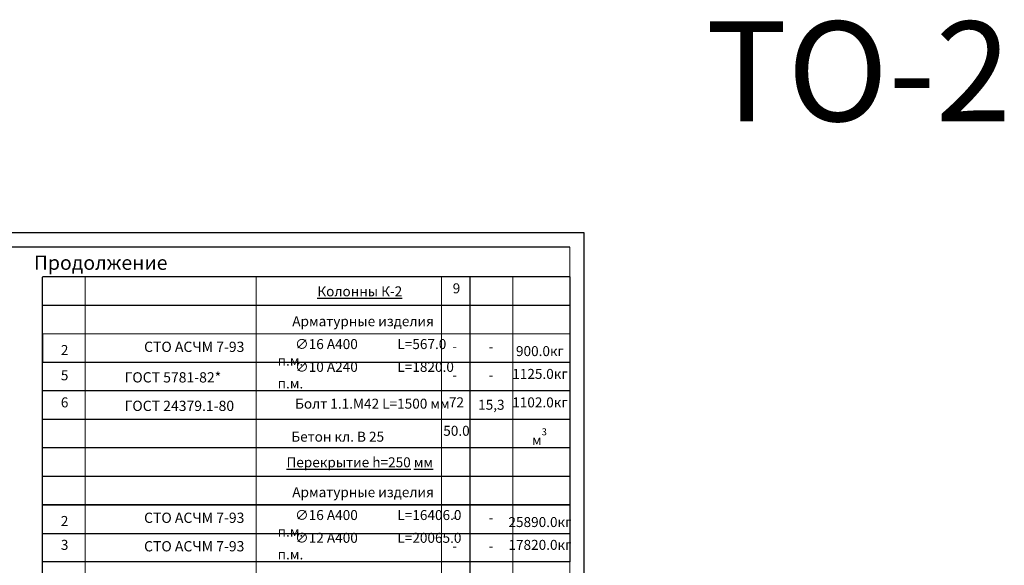
# Model space of a CAD drawing. Units: millimetres. Extents: x -162074 to -105332, y 398327 to 435512.
# Drawn here: x -139869 to -105332, y 416362 to 435512 of the extents above; entities that cross this region are included whole.
import ezdxf

# ---------------------------------------------------------------- set-up
doc = ezdxf.new("R2010")
doc.units = ezdxf.units.MM
doc.layers.add('перегородки', color=36, linetype='Continuous', lineweight=13)
doc.styles.add('style 3.5-0.6', font='simplex.shx', dxfattribs={"width": 0.6, "height": 3.5})
doc.styles.add('style 5-0.6', font='simplex.shx', dxfattribs={"width": 0.6, "height": 5})

msp = doc.modelspace()

# ---------------------------------------------------------------- linework, layer by layer
for p, q in [((-120574, 427527), (-160074, 427527)), ((-120574, 426483), (-139074, 426483)), ((-120574, 426483), (-139074, 426483)), ((-120574, 426483), (-139074, 426483)), ((-120574, 426483), (-120574, 416483)), ((-120574, 425483), (-139074, 425483)), ((-120574, 425483), (-139074, 425483)), ((-139074, 424483), (-139074, 423483)), ((-120574, 423483), (-139074, 423483)), ((-120574, 423483), (-139074, 423483)), ((-120574, 423483), (-139074, 423483)), ((-120574, 422483), (-139074, 422483)), ((-120574, 422483), (-139074, 422483)), ((-120574, 421483), (-139074, 421483)), ((-120574, 420483), (-139074, 420483)), ((-120574, 419483), (-139074, 419483)), ((-120574, 418483), (-139074, 418483)), ((-139074, 418483), (-120574, 418483)), ((-139074, 417483), (-120574, 417483)), ((-120574, 416483), (-139074, 416483))]:
    msp.add_line(p, q)
msp.add_lwpolyline([(-162074, 398327), (-120074, 398327), (-120074, 428027), (-162074, 428027)], close=True)
at = {"const_width": 40}
for points in [[(-139074, 426483), (-139074, 409483)], [(-137574, 426483), (-137574, 416483)], [(-131574, 426483), (-131574, 416483)], [(-125074, 426483), (-125074, 416483)], [(-124074, 426483), (-124074, 416483)], [(-122574, 426483), (-122574, 416483)], [(-120574, 426483), (-120574, 418483)], [(-137574, 422483), (-137574, 418483)], [(-131574, 422483), (-131574, 418483)], [(-125074, 422483), (-125074, 418483)], [(-124074, 422483), (-124074, 418483)], [(-122574, 422483), (-122574, 418483)], [(-137574, 418483), (-137574, 409483)], [(-131574, 418483), (-131574, 409483)], [(-125074, 418483), (-125074, 409483)], [(-124074, 418483), (-124074, 409483)], [(-122574, 418483), (-122574, 409483)], [(-120574, 418483), (-120574, 409483)]]:
    msp.add_lwpolyline(points, dxfattribs=at)
at = {"layer": 'перегородки', "color": 7, "ltscale": 70}
for p, q in [((-139074, 424483), (-120574, 424483)), ((-139074, 423483), (-120574, 423483))]:
    msp.add_line(p, q, dxfattribs=at)
msp.add_lwpolyline([(-120574, 398827), (-120574, 427527)], dxfattribs=at)

# ---------------------------------------------------------------- texts
at = {"style": 'style 3.5-0.6'}
for s, insert, char_height, width, attachment_point in [('\\pi17.5,t210;{\\fArial|b0|i0|c204|p34;ТО-2}', (-141074, 433700), 3500, 42000, 5), ('9', (-124548, 426038), 350, 1050.83, 5), ('Арматурные изделия', (-127824, 424883), 350, 6500, 5), ('\\pi3.652;СТО АСЧМ 7-93', (-136821, 424031), 360, 6366.71, 4), ('\\pi1.75,t2800;∅16 А400^IL=567.0 п.м.', (-130821, 423835), 350, 6500, 4), ('2', (-138293, 423873), 350, 1500, 5), ('900.0кг', (-121622, 423835), 350, 2000, 5), ('\\pi1.75,t2800;∅10 А240^IL=1820.0 п.м.', (-130821, 423035), 350, 6500, 4), ('5', (-138293, 422986), 350, 1500, 5), ('\\pi1.75;ГОСТ 5781-82*', (-136821, 422959), 360, 6366.71, 4), ('1125.0кг', (-121622, 423035), 350, 2000, 5), ('6', (-138293, 422035), 350, 1500, 5), ('\\pi1.75;ГОСТ 24379.1-80', (-136821, 421959), 360, 6366.71, 4), ('\\pi1.75,t21;Болт 1.1.М42 L=1500 мм', (-130821, 422035), 350, 6500, 4), ('72', (-124548, 422038), 350, 1050.83, 5), ('1102.0кг', (-121622, 422035), 350, 2000, 5), ('\\pi1.75,t19.25,21;Бетон кл. В 25  ', (-130954, 420876), 350, 6500, 4), ('50.0', (-124548, 421038), 350, 1050.83, 5), ('м{\\H0.7x;\\S3^ ;}', (-121638, 420876), 350, 2000, 5), ('Арматурные изделия', (-127824, 418883), 350, 6500, 5), ('\\pi1.75,t2800;∅16 А400^IL=16406.0 п.м.', (-130821, 417835), 350, 6500, 4), ('2', (-138293, 417873), 350, 1500, 5), ('\\pi3.652;СТО АСЧМ 7-93', (-136821, 418031), 360, 6366.71, 4), ('25890.0кг', (-121622, 417835), 350, 2000, 5), ('3', (-138293, 417035), 350, 1500, 5), ('\\pi3.652;СТО АСЧМ 7-93', (-136821, 417031), 360, 6366.71, 4), ('\\pi1.75,t2800;∅12 А400^IL=20065.0 п.м.', (-130821, 417035), 350, 6500, 4), ('17820.0кг', (-121622, 417035), 350, 2000, 5)]:
    msp.add_mtext(s, dxfattribs=dict(at, insert=insert, char_height=char_height, width=width, attachment_point=attachment_point))
at = {"lineweight": 18, "insert": (-137028, 426918), "char_height": 500, "width": 18500, "attachment_point": 5, "style": 'style 5-0.6'}
msp.add_mtext('Продолжение', dxfattribs=at)
at = {"color": 2, "char_height": 350, "width": 6500, "attachment_point": 5, "style": 'style 3.5-0.6'}
for s, insert in [('{\\Ftxt|c204;\\LКолонны К-2}', (-127940, 425978)), ('{\\Ftxt|c204;\\LПерекрытие h=\\Ftxt|c0;250 \\Ftxt|c204;мм}', (-127940, 419978))]:
    msp.add_mtext(s, dxfattribs=dict(at, insert=insert))
at = {"color": 4, "char_height": 350, "style": 'style 3.5-0.6'}
for s, insert, width, attachment_point in [('-', (-124695, 424009), 6500, 4), ('-', (-123418, 423992), 6500, 4), ('-', (-124695, 422995), 6500, 4), ('-', (-123422, 422997), 6500, 4), ('{\\C0;15,3}', (-123324, 421997), 1500, 5), ('-', (-124695, 418009), 6500, 4), ('-', (-123418, 417992), 6500, 4), ('-', (-124695, 416995), 6500, 4), ('-', (-123422, 416997), 6500, 4)]:
    msp.add_mtext(s, dxfattribs=dict(at, insert=insert, width=width, attachment_point=attachment_point))

doc.saveas('drawing.dxf')
